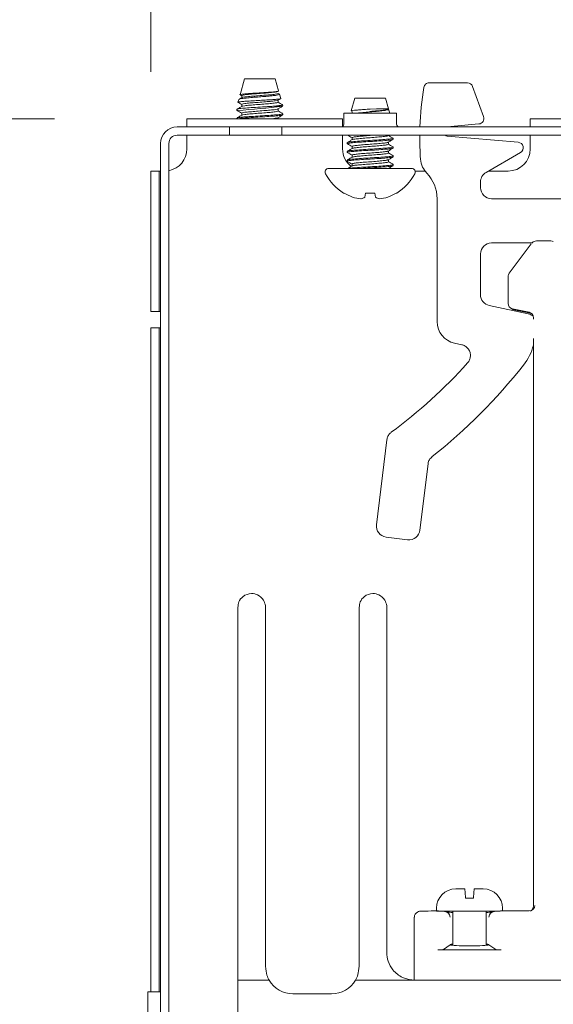
# Paper-space layout 'Sheet6' of a CAD drawing. Units: millimetres. Extents: x 11 to 430, y 2 to 275.
# Drawn here: x 193 to 199, y 152 to 163 of the extents above; entities that cross this region are included whole.
import ezdxf

# ---------------------------------------------------------------- set-up
doc = ezdxf.new("R2010")
doc.units = ezdxf.units.MM
doc.layers.add('DIMENSIONS-ANNOTATIONS', color=7, linetype='Continuous', lineweight=15)
doc.styles.add('SLDTEXTSTYLE0', font='TXT', dxfattribs={"width": 0.75})
doc.dimstyles.new('SLDDIMSTYLE2', dxfattribs={"dimtxt": 3, "dimasz": 4, "dimexe": 0, "dimexo": 0.0625, "dimgap": 0.75, "dimtad": 0, "dimtih": 1, "dimtoh": 1, "dimdec": 0, "dimlfac": 8, "dimrnd": 1e-09, "dimzin": 12, "dimdsep": 46, "dimtxsty": 'SLDTEXTSTYLE0', "dimsah": 1, "dimcen": 0.09, "dimadec": 0, "dimazin": 3, "dimtfac": 1, "dimtdec": 0, "dimtmove": 0, "dimatfit": 0, "dimfxl": 1, "dimfrac": 2, "dimtolj": 1, "dimtzin": 12, "dimarcsym": 0})

# ---------------------------------------------------------------- blocks, each defined once
blk = doc.blocks.new('_D_51')
at = {"layer": 'DIMENSIONS-ANNOTATIONS'}
for p, q in [((174.253, 161.567), (174.253, 169.567)), ((192.97, 161.567), (172.253, 161.567)), ((168.668, 153.618), (168.059, 153.618)), ((168.059, 153.618), (168.059, 145.771)), ((179.838, 153.618), (180.447, 153.618)), ((180.447, 153.618), (180.447, 145.771)), ((172.086, 150.002), (177.399, 150.002)), ((168.059, 145.771), (168.668, 145.771)), ((180.447, 145.771), (179.838, 145.771)), ((192.482, 142.63), (172.253, 142.63)), ((174.253, 142.63), (174.253, 134.63))]:
    blk.add_line(p, q, dxfattribs=at)
for points in [[(174.253, 161.567), (175.003, 165.567), (173.503, 165.567)], [(174.253, 142.63), (173.503, 138.63), (175.003, 138.63)]]:
    blk.add_solid(points, dxfattribs=at)
at = {"layer": 'DIMENSIONS-ANNOTATIONS', "char_height": 3, "attachment_point": 1, "style": 'SLDTEXTSTYLE0'}
for s, insert in [('152', (170.928, 158.094)), ('15', (172.526, 153.606)), ('"', (177.838, 151.414)), ('5', (169.43, 151.414)), ('16', (172.526, 149.639))]:
    blk.add_mtext(s, dxfattribs=dict(at, insert=insert))
blk = doc.blocks.new('_D_53')
at = {"layer": 'DIMENSIONS-ANNOTATIONS'}
for p, q in [((194.064, 162.099), (194.064, 180.086)), ((213.845, 162.73), (213.845, 180.086)), ((199.478, 179.605), (198.869, 179.605)), ((198.869, 179.605), (198.869, 171.759)), ((208.431, 179.605), (209.04, 179.605)), ((209.04, 179.605), (209.04, 171.759)), ((194.064, 178.086), (186.064, 178.086)), ((213.845, 178.086), (221.845, 178.086)), ((202.896, 175.99), (205.992, 175.99)), ((198.869, 171.759), (199.478, 171.759)), ((209.04, 171.759), (208.431, 171.759))]:
    blk.add_line(p, q, dxfattribs=at)
for points in [[(194.064, 178.086), (190.064, 178.836), (190.064, 177.336)], [(213.845, 178.086), (217.845, 177.336), (217.845, 178.836)]]:
    blk.add_solid(points, dxfattribs=at)
at = {"layer": 'DIMENSIONS-ANNOTATIONS', "char_height": 3, "attachment_point": 1, "style": 'SLDTEXTSTYLE0'}
for s, insert in [('158', (200.629, 184.082)), ('1', (203.336, 179.593)), ('"', (206.432, 177.401)), ('6', (200.24, 177.401)), ('4', (203.336, 175.626))]:
    blk.add_mtext(s, dxfattribs=dict(at, insert=insert))

psp = doc.layouts.new('Sheet6')

# ---------------------------------------------------------------- linework, layer by layer
at = {"color": 7, "linetype": 'Continuous', "lineweight": 15}
for p, q in [((195.125, 162.017), (195.075, 161.839)), ((195.443, 162.017), (195.125, 162.017)), ((195.471, 162.017), (195.443, 162.017)), ((195.51, 161.881), (195.471, 162.017)), ((197.219, 161.974), (197.65, 161.974)), ((195.516, 161.847), (195.505, 161.854)), ((197.709, 161.932), (197.833, 161.591)), ((195.059, 161.785), (195.05, 161.754)), ((195.092, 161.828), (195.092, 161.804)), ((195.505, 161.754), (195.505, 161.778)), ((195.534, 161.795), (195.52, 161.845)), ((196.375, 161.799), (196.334, 161.655)), ((196.721, 161.799), (196.375, 161.799)), ((196.755, 161.68), (196.721, 161.799)), ((195.038, 161.673), (195.038, 161.661)), ((195.092, 161.729), (195.092, 161.705)), ((195.092, 161.63), (195.092, 161.606)), ((195.558, 161.709), (195.474, 161.709)), ((195.505, 161.654), (195.505, 161.678)), ((195.558, 161.711), (195.554, 161.726)), ((196.248, 161.63), (196.248, 161.505)), ((196.548, 161.63), (196.248, 161.63)), ((196.342, 161.65), (196.342, 161.63)), ((196.62, 161.68), (196.548, 161.675)), ((196.548, 161.675), (196.62, 161.68)), ((196.548, 161.675), (196.548, 161.675)), ((196.848, 161.63), (196.548, 161.63)), ((196.755, 161.68), (196.62, 161.68)), ((196.755, 161.676), (196.743, 161.68)), ((196.769, 161.63), (196.757, 161.674)), ((196.848, 161.505), (196.848, 161.63)), ((194.47, 161.474), (194.47, 161.567)), ((196.236, 161.567), (194.47, 161.567)), ((195.038, 161.574), (195.038, 161.567)), ((195.505, 161.567), (195.505, 161.579)), ((195.559, 161.611), (195.559, 161.623)), ((196.236, 161.567), (196.236, 161.48)), ((198.361, 161.474), (198.361, 161.567)), ((198.361, 161.567), (198.736, 161.567)), ((194.361, 161.474), (194.578, 161.474)), ((194.578, 161.474), (194.953, 161.474)), ((194.953, 161.474), (194.953, 161.38)), ((195.548, 161.474), (194.953, 161.474)), ((195.548, 161.38), (195.548, 161.474)), ((195.548, 161.474), (195.923, 161.474)), ((195.923, 161.474), (203.328, 161.474)), ((197.78, 161.508), (197.42, 161.476)), ((194.361, 161.38), (194.578, 161.38)), ((194.47, 161.38), (194.47, 161.224)), ((194.953, 161.38), (194.578, 161.38)), ((195.548, 161.38), (194.953, 161.38)), ((195.923, 161.38), (195.548, 161.38)), ((195.923, 161.38), (203.328, 161.38)), ((196.236, 161.224), (196.236, 161.38)), ((196.288, 161.296), (196.288, 161.284)), ((196.342, 161.352), (196.342, 161.328)), ((196.548, 161.377), (196.586, 161.38)), ((196.755, 161.377), (196.755, 161.38)), ((196.755, 161.278), (196.755, 161.301)), ((196.809, 161.334), (196.809, 161.346)), ((197.42, 161.371), (198.226, 161.301)), ((198.361, 161.224), (198.361, 161.38)), ((194.173, 147.459), (194.173, 161.286)), ((194.267, 147.459), (194.267, 161.286)), ((196.288, 161.197), (196.288, 161.185)), ((196.342, 161.253), (196.342, 161.229)), ((196.755, 161.178), (196.755, 161.202)), ((196.809, 161.234), (196.809, 161.247)), ((198.252, 161.184), (197.861, 160.959)), ((196.288, 161.098), (196.288, 161.085)), ((196.342, 161.154), (196.342, 161.13)), ((196.755, 161.079), (196.755, 161.103)), ((196.809, 161.135), (196.809, 161.147)), ((194.064, 160.974), (194.158, 160.974)), ((194.064, 160.599), (194.064, 160.974)), ((194.158, 160.974), (194.158, 160.599)), ((194.173, 160.974), (194.158, 160.974)), ((196.078, 161.005), (197.018, 161.005)), ((196.342, 161.054), (196.342, 161.031)), ((196.809, 161.036), (196.809, 161.048)), ((197.173, 160.974), (197.058, 160.974)), ((198.111, 160.974), (197.887, 160.974)), ((197.798, 160.85), (197.798, 160.786)), ((196.247, 160.725), (196.252, 160.725)), ((196.487, 160.679), (196.495, 160.725)), ((196.495, 160.725), (196.601, 160.725)), ((196.601, 160.725), (196.609, 160.679)), ((196.844, 160.725), (196.849, 160.725)), ((197.306, 159.269), (197.306, 160.661)), ((197.923, 160.661), (201.423, 160.661)), ((194.064, 159.761), (194.064, 160.599)), ((194.158, 159.761), (194.158, 160.599)), ((198.431, 160.183), (198.595, 160.183)), ((198.383, 160.161), (197.923, 160.161)), ((198.123, 159.817), (198.373, 160.15)), ((198.387, 160.165), (198.379, 160.157)), ((198.379, 160.157), (198.379, 160.157)), ((197.798, 160.036), (197.798, 159.575)), ((194.064, 159.761), (194.064, 159.386)), ((194.158, 159.386), (194.158, 159.761)), ((198.111, 159.476), (198.111, 159.78)), ((197.897, 159.453), (198.34, 159.358)), ((198.138, 159.425), (198.153, 159.414)), ((198.153, 159.414), (198.153, 159.414)), ((198.349, 159.375), (198.16, 159.415)), ((198.176, 159.404), (198.364, 159.364)), ((194.158, 159.386), (194.064, 159.386)), ((194.158, 159.386), (194.173, 159.386)), ((198.398, 159.298), (198.398, 159.314)), ((194.064, 159.199), (194.158, 159.199)), ((194.064, 158.824), (194.064, 159.199)), ((194.158, 159.199), (194.158, 158.824)), ((194.173, 159.199), (194.158, 159.199)), ((198.398, 152.653), (198.398, 159.079)), ((197.585, 159.008), (197.504, 159.025)), ((194.064, 151.683), (194.064, 158.824)), ((194.158, 151.683), (194.158, 158.824)), ((196.619, 156.971), (196.737, 157.932)), ((197.204, 157.659), (197.112, 156.91)), ((196.972, 156.801), (196.728, 156.831)), ((195.048, 156.035), (195.048, 155.691)), ((195.361, 156.035), (195.361, 155.691)), ((196.423, 155.691), (196.423, 156.035)), ((196.736, 156.035), (196.736, 155.691)), ((195.048, 152.3), (195.048, 155.691)), ((195.361, 155.691), (195.361, 152.3)), ((196.423, 152.3), (196.423, 155.691)), ((196.736, 155.691), (196.736, 152.3)), ((197.526, 152.847), (197.517, 152.847)), ((197.526, 152.847), (197.62, 152.847)), ((197.726, 152.847), (197.82, 152.847)), ((197.829, 152.847), (197.82, 152.847)), ((197.717, 152.741), (197.629, 152.741)), ((197.298, 152.629), (197.298, 152.597)), ((198.048, 152.598), (198.048, 152.629)), ((197.048, 151.816), (197.048, 152.528)), ((197.095, 152.59), (197.083, 152.584)), ((197.083, 152.584), (197.083, 152.584)), ((197.298, 152.597), (198.022, 152.597)), ((197.314, 152.598), (197.31, 152.598)), ((197.397, 152.59), (197.321, 152.598)), ((197.397, 152.59), (197.397, 152.59)), ((197.421, 152.583), (197.419, 152.584)), ((197.486, 152.597), (197.486, 152.209)), ((197.861, 152.209), (197.861, 152.597)), ((197.928, 152.584), (197.926, 152.583)), ((198.026, 152.598), (197.949, 152.59)), ((197.949, 152.59), (197.949, 152.59)), ((198.032, 152.598), (198.351, 152.598)), ((195.048, 151.816), (195.048, 152.3)), ((195.361, 152.3), (195.361, 151.972)), ((196.423, 151.972), (196.423, 152.3)), ((196.736, 152.3), (196.736, 152.129)), ((197.314, 152.158), (198.032, 152.158)), ((197.454, 152.216), (197.377, 152.162)), ((197.455, 152.217), (197.454, 152.216)), ((197.454, 152.216), (197.455, 152.214)), ((197.893, 152.216), (197.891, 152.217)), ((197.891, 152.214), (197.893, 152.216)), ((197.97, 152.162), (197.893, 152.216)), ((195.403, 151.816), (195.048, 151.816)), ((195.048, 151.254), (195.048, 151.816)), ((196.381, 151.816), (197.048, 151.816)), ((197.048, 151.816), (202.298, 151.816)), ((197.31, 151.816), (202.036, 151.816)), ((194.03, 147.987), (194.03, 151.683)), ((194.03, 151.683), (194.173, 151.683)), ((195.673, 151.66), (196.111, 151.66))]:
    psp.add_line(p, q, dxfattribs=at)
for centre, radius, start, end in [((200.673, 161.349), 3.563, 170.7515, 177.9892), ((194.348, 171.752), 10.116, 273.9362, 276.8697), ((194.361, 161.286), 0.188, 90, 180), ((196.217, 161.505), 0.0313, 270, 0), ((196.879, 161.505), 0.0312, 180, 270), ((194.361, 161.286), 0.0938, 90, 180), ((200.673, 161.349), 3.563, 179.4974, 183.875), ((194.22, 161.224), 0.25, 280.8069, 0), ((196.486, 161.224), 0.25, 180, 232.8062), ((198.111, 161.224), 0.25, 270, 0), ((196.078, 160.963), 0.0414, 90, 207.9938), ((197.018, 160.963), 0.0414, 332.0062, 90), ((196.548, 161.213), 0.573, 207.9938, 238.3387), ((196.548, 161.213), 0.573, 301.6613, 332.0062), ((196.89, 160.661), 0.416, 0, 44.1018), ((196.547, 161.22), 0.576, 239.229, 249.8813), ((196.494, 161.136), 0.48, 252.3082, 263.939), ((196.409, 160.791), 0.137, 284.8076, 304.868), ((196.688, 160.791), 0.137, 235.132, 255.1924), ((196.602, 161.136), 0.48, 276.061, 287.6918), ((196.55, 161.22), 0.576, 290.1187, 300.771), ((198.431, 160.12), 0.0625, 90, 135.0011), ((198.595, 160.12), 0.0625, 63.4341, 90), ((198.188, 159.466), 0.0625, 235.3877, 258.004), ((197.794, 159.164), 0.625, 321.7377, 345.1914), ((193.377, 162.647), 5.75, 306.3711, 318.0292), ((193.377, 162.647), 6.25, 308.2925, 321.7377), ((197.517, 152.629), 0.219, 90, 180), ((197.829, 152.629), 0.219, 0, 90), ((197.123, 152.534), 0.0625, 89.9909, 116.5658), ((197.314, 152.536), 0.0625, 84.303, 90), ((198.032, 152.536), 0.0625, 90, 95.697), ((195.673, 151.972), 0.313, 210, 270), ((196.111, 151.972), 0.312, 270, 330)]:
    psp.add_arc(centre, radius, start, end, dxfattribs=at)
for centre, major_axis, ratio, start_param, end_param in [((197.65, 161.911), (-0.0359, -0.0512), 0.999773, 2.530834, 3.752351), ((197.774, 161.57), (-0.0527, 0.0336), 0.999589, 2.225493, 4.057692), ((197.423, 161.445), (0.023, -0.0211), 0.99972, 2.399967, 2.724621), ((197.423, 161.402), (0.023, 0.0211), 0.99972, 3.198287, 3.883218), ((198.22, 161.238), (0.0611, 0.0136), 0.99832, 5.018304, 7.548066), ((197.923, 160.85), (-0.108, 0.063), 0.999797, 5.759674, 6.806696), ((197.923, 160.786), (0.0884, 0.0884), 0.999695, 2.356347, 3.926839), ((197.923, 160.036), (0.0884, -0.0884), 0.999695, 2.356347, 3.926839), ((198.173, 159.78), (0.0622, -0.0065), 0.999511, 2.602776, 3.246176), ((197.923, 159.575), (0.0972, 0.0787), 0.999748, 2.461038, 3.822148), ((198.173, 159.476), (0.0601, 0.0172), 0.999534, 2.862703, 4.223813), ((198.314, 159.236), (-0.104, -0.07), 0.999706, 3.409916, 3.90939), ((198.336, 159.314), (0.0601, 0.0172), 0.999534, 6.004296, 7.365406), ((198.351, 159.303), (0.0618, 0.0098), 0.999086, 0.809063, 1.203827), ((197.556, 159.27), (0.194, 0.157), 0.999748, 2.461038, 3.822148), ((196.743, 156.955), (0.0985, 0.077), 0.999695, 2.356347, 3.926839), ((196.988, 156.925), (-0.077, 0.0985), 0.999695, 2.356347, 3.926839), ((198.351, 152.661), (0.0604, -0.016), 0.99908, 4.972203, 6.542695), ((198.336, 152.653), (0.0584, -0.0222), 0.999542, 5.539548, 6.646301), ((197.111, 152.528), (0.0584, -0.0222), 0.999542, 2.397955, 3.504708), ((197.31, 152.596), (0.188, 0), 0.008728, 1.570796, 3.124139), ((197.391, 152.528), (0.0173, 0.0601), 0.995727, 4.99453, 6.563805), ((197.673, 152.59), (0.281, 0), 0.043626, 3.551667, 3.982664), ((197.673, 152.59), (0.281, 0), 0.043626, 5.442119, 5.880257), ((197.956, 152.528), (-0.0173, 0.0601), 0.995727, 6.002565, 7.57184), ((197.314, 152.162), (0.0625, 0), 0.061282, 4.712389, 6.195919), ((197.673, 152.216), (0.219, 0), 0.061282, 2.600489, 3.054326), ((197.673, 152.216), (0.219, 0), 0.061282, 3.228859, 6.195919), ((197.673, 152.216), (0.219, 0), 0.061282, 0.087266, 0.541095), ((198.032, 152.162), (0.0625, 0), 0.061282, 3.228859, 4.712389)]:
    psp.add_ellipse(centre, major_axis=major_axis, ratio=ratio, start_param=start_param, end_param=end_param, dxfattribs=at)
for points, knots in [([(197.157, 161.921), (197.159, 161.928), (197.162, 161.942), (197.176, 161.958), (197.194, 161.97), (197.209, 161.973), (197.217, 161.974), (197.219, 161.974)], [0, 0, 0, 0, 0.239336, 0.478674, 0.717983, 0.957286, 1, 1, 1, 1]), ([(195.509, 161.881), (195.51, 161.881), (195.514, 161.879), (195.5, 161.876), (195.467, 161.871), (195.412, 161.867), (195.344, 161.862), (195.27, 161.858), (195.198, 161.853), (195.137, 161.849), (195.094, 161.844), (195.074, 161.84), (195.076, 161.838), (195.077, 161.838)], [0, 0, 0, 0, 0.0061092, 0.1097545, 0.2151996, 0.3209336, 0.42658, 0.5337532, 0.6414578, 0.7491019, 0.8580034, 0.967677, 1, 1, 1, 1]), ([(195.095, 161.828), (195.095, 161.829), (195.093, 161.832), (195.124, 161.838), (195.182, 161.844), (195.259, 161.85), (195.341, 161.856), (195.418, 161.862), (195.475, 161.869), (195.504, 161.874), (195.502, 161.877), (195.501, 161.878)], [0, 0, 0, 0, 0.064359, 0.191725, 0.315811, 0.439896, 0.567262, 0.689557, 0.815811, 0.942064, 1, 1, 1, 1]), ([(195.096, 161.805), (195.096, 161.806), (195.095, 161.808), (195.125, 161.813), (195.182, 161.819), (195.259, 161.825), (195.341, 161.832), (195.418, 161.837), (195.475, 161.844), (195.504, 161.849), (195.502, 161.852), (195.501, 161.853)], [0, 0, 0, 0, 0.025152, 0.157855, 0.28714, 0.416426, 0.549129, 0.676548, 0.808092, 0.939636, 1, 1, 1, 1]), ([(195.043, 161.756), (195.052, 161.751), (195.068, 161.742), (195.084, 161.732), (195.092, 161.728)], [0, 0, 0, 0, 0.5199166, 1, 1, 1, 1]), ([(195.534, 161.795), (195.532, 161.794), (195.528, 161.791), (195.491, 161.786), (195.432, 161.782), (195.357, 161.778), (195.275, 161.773), (195.195, 161.768), (195.125, 161.764), (195.076, 161.759), (195.05, 161.755), (195.053, 161.753), (195.053, 161.753)], [0, 0, 0, 0, 0.099133, 0.204551, 0.310419, 0.416234, 0.523211, 0.630854, 0.738465, 0.847003, 0.956419, 1, 1, 1, 1]), ([(195.063, 161.785), (195.062, 161.786), (195.061, 161.789), (195.089, 161.794), (195.141, 161.801), (195.211, 161.807), (195.29, 161.814), (195.369, 161.82), (195.438, 161.826), (195.491, 161.833), (195.518, 161.84), (195.526, 161.844), (195.517, 161.846), (195.516, 161.846)], [0, 0, 0, 0, 0.054665, 0.161248, 0.267067, 0.372901, 0.477191, 0.580526, 0.683887, 0.785883, 0.886733, 0.987623, 1, 1, 1, 1]), ([(195.093, 161.805), (195.086, 161.801), (195.076, 161.795), (195.066, 161.789), (195.063, 161.787)], [0, 0, 0, 0, 0.73009, 1, 1, 1, 1]), ([(195.068, 161.841), (195.072, 161.839), (195.08, 161.834), (195.088, 161.829), (195.092, 161.827)], [0, 0, 0, 0, 0.539941, 1, 1, 1, 1]), ([(195.095, 161.729), (195.095, 161.73), (195.093, 161.733), (195.124, 161.739), (195.182, 161.745), (195.259, 161.75), (195.341, 161.757), (195.418, 161.763), (195.474, 161.769), (195.503, 161.774), (195.501, 161.776), (195.501, 161.777)], [0, 0, 0, 0, 0.066847, 0.199137, 0.328019, 0.456902, 0.589192, 0.716214, 0.847348, 0.978483, 1, 1, 1, 1]), ([(195.096, 161.706), (195.096, 161.706), (195.095, 161.709), (195.125, 161.714), (195.182, 161.72), (195.259, 161.726), (195.341, 161.732), (195.418, 161.738), (195.475, 161.745), (195.504, 161.75), (195.502, 161.753), (195.501, 161.754)], [0, 0, 0, 0, 0.025133, 0.157839, 0.287127, 0.416415, 0.54912, 0.676542, 0.808089, 0.939635, 1, 1, 1, 1]), ([(195.503, 161.777), (195.512, 161.782), (195.521, 161.787), (195.53, 161.792), (195.531, 161.793)], [0, 0, 0, 0, 0.910615, 1, 1, 1, 1]), ([(195.556, 161.724), (195.547, 161.73), (195.53, 161.74), (195.513, 161.75), (195.505, 161.755)], [0, 0, 0, 0, 0.5223372, 1, 1, 1, 1]), ([(195.093, 161.706), (195.084, 161.701), (195.066, 161.69), (195.048, 161.68), (195.039, 161.674)], [0, 0, 0, 0, 0.499678, 1, 1, 1, 1]), ([(195.039, 161.659), (195.048, 161.654), (195.066, 161.644), (195.083, 161.634), (195.092, 161.629)], [0, 0, 0, 0, 0.518514, 1, 1, 1, 1]), ([(195.043, 161.673), (195.042, 161.674), (195.039, 161.677), (195.079, 161.683), (195.152, 161.689), (195.249, 161.695), (195.342, 161.701), (195.419, 161.705), (195.456, 161.708), (195.474, 161.709)], [0, 0, 0, 0, 0.087421, 0.260394, 0.428932, 0.597471, 0.770444, 0.885061, 1, 1, 1, 1]), ([(195.095, 161.63), (195.095, 161.631), (195.093, 161.634), (195.124, 161.639), (195.182, 161.645), (195.259, 161.651), (195.341, 161.658), (195.418, 161.664), (195.474, 161.67), (195.503, 161.675), (195.501, 161.677), (195.501, 161.677)], [0, 0, 0, 0, 0.066848, 0.199139, 0.328022, 0.456906, 0.589197, 0.716221, 0.847356, 0.978491, 1, 1, 1, 1]), ([(195.096, 161.607), (195.096, 161.607), (195.095, 161.609), (195.125, 161.615), (195.182, 161.62), (195.259, 161.626), (195.341, 161.633), (195.418, 161.639), (195.475, 161.645), (195.504, 161.651), (195.502, 161.654), (195.501, 161.654)], [0, 0, 0, 0, 0.025133, 0.157839, 0.287127, 0.416415, 0.54912, 0.676542, 0.808089, 0.939635, 1, 1, 1, 1]), ([(195.474, 161.709), (195.493, 161.712), (195.53, 161.716), (195.555, 161.721), (195.551, 161.724), (195.55, 161.725)], [0, 0, 0, 0, 0.408587, 0.81719, 1, 1, 1, 1]), ([(195.503, 161.677), (195.512, 161.683), (195.531, 161.693), (195.549, 161.704), (195.558, 161.709)], [0, 0, 0, 0, 0.499617, 1, 1, 1, 1]), ([(195.556, 161.625), (195.547, 161.63), (195.53, 161.641), (195.513, 161.651), (195.505, 161.655)], [0, 0, 0, 0, 0.522337, 1, 1, 1, 1]), ([(196.548, 161.675), (196.525, 161.674), (196.477, 161.671), (196.414, 161.666), (196.366, 161.662), (196.338, 161.658), (196.337, 161.655), (196.337, 161.654)], [0, 0, 0, 0, 0.212693, 0.426743, 0.640948, 0.854912, 1, 1, 1, 1]), ([(196.402, 161.63), (196.412, 161.631), (196.44, 161.634), (196.493, 161.639), (196.533, 161.643), (196.548, 161.644)], [0, 0, 0, 0, 0.254861, 0.715891, 1, 1, 1, 1]), ([(196.548, 161.65), (196.575, 161.652), (196.63, 161.656), (196.698, 161.663), (196.745, 161.668), (196.752, 161.672), (196.755, 161.675)], [0, 0, 0, 0, 0.248171, 0.502903, 0.747493, 1, 1, 1, 1]), ([(196.548, 161.644), (196.572, 161.646), (196.619, 161.65), (196.682, 161.657), (196.73, 161.663), (196.756, 161.668), (196.755, 161.672), (196.754, 161.674)], [0, 0, 0, 0, 0.210346, 0.426919, 0.643844, 0.860712, 1, 1, 1, 1]), ([(195.093, 161.607), (195.084, 161.601), (195.066, 161.591), (195.048, 161.58), (195.039, 161.575)], [0, 0, 0, 0, 0.499678, 1, 1, 1, 1]), ([(195.043, 161.574), (195.042, 161.575), (195.039, 161.578), (195.079, 161.584), (195.152, 161.589), (195.249, 161.595), (195.353, 161.602), (195.449, 161.608), (195.521, 161.614), (195.558, 161.62), (195.555, 161.623), (195.554, 161.623)], [0, 0, 0, 0, 0.0643654, 0.1917206, 0.3158105, 0.4399004, 0.5672556, 0.6895625, 0.8158105, 0.9420586, 1, 1, 1, 1]), ([(195.061, 161.567), (195.068, 161.569), (195.085, 161.572), (195.153, 161.577), (195.249, 161.583), (195.353, 161.59), (195.449, 161.595), (195.521, 161.602), (195.558, 161.607), (195.555, 161.61), (195.554, 161.611)], [0, 0, 0, 0, 0.080705, 0.221838, 0.362972, 0.507819, 0.646924, 0.790512, 0.9341, 1, 1, 1, 1]), ([(195.44, 161.567), (195.451, 161.569), (195.482, 161.572), (195.502, 161.576), (195.501, 161.578), (195.501, 161.578)], [0, 0, 0, 0, 0.321008, 0.904325, 1, 1, 1, 1]), ([(195.503, 161.578), (195.512, 161.583), (195.531, 161.594), (195.549, 161.604), (195.558, 161.61)], [0, 0, 0, 0, 0.499617, 1, 1, 1, 1]), ([(196.294, 161.282), (196.292, 161.283), (196.281, 161.285), (196.303, 161.29), (196.359, 161.296), (196.446, 161.303), (196.514, 161.307), (196.548, 161.309)], [0, 0, 0, 0, 0.073281, 0.307274, 0.533962, 0.770007, 1, 1, 1, 1]), ([(196.288, 161.296), (196.292, 161.299), (196.3, 161.303), (196.36, 161.308), (196.446, 161.315), (196.514, 161.319), (196.548, 161.321)], [0, 0, 0, 0, 0.252496, 0.49711, 0.75182, 1, 1, 1, 1]), ([(196.344, 161.33), (196.335, 161.325), (196.317, 161.314), (196.299, 161.304), (196.29, 161.298)], [0, 0, 0, 0, 0.499626, 1, 1, 1, 1]), ([(196.292, 161.38), (196.3, 161.375), (196.317, 161.365), (196.333, 161.356), (196.342, 161.351)], [0, 0, 0, 0, 0.502437, 1, 1, 1, 1]), ([(196.342, 161.352), (196.345, 161.354), (196.351, 161.359), (196.399, 161.364), (196.467, 161.371), (196.521, 161.375), (196.548, 161.377)], [0, 0, 0, 0, 0.252507, 0.497097, 0.751829, 1, 1, 1, 1]), ([(196.347, 161.33), (196.35, 161.331), (196.356, 161.335), (196.399, 161.339), (196.467, 161.346), (196.521, 161.35), (196.548, 161.352)], [0, 0, 0, 0, 0.176291, 0.44582, 0.726524, 1, 1, 1, 1]), ([(196.548, 161.352), (196.575, 161.354), (196.63, 161.358), (196.698, 161.365), (196.745, 161.37), (196.752, 161.375), (196.755, 161.377)], [0, 0, 0, 0, 0.248171, 0.502903, 0.747493, 1, 1, 1, 1]), ([(196.548, 161.321), (196.582, 161.323), (196.65, 161.327), (196.737, 161.334), (196.793, 161.339), (196.816, 161.344), (196.805, 161.347), (196.802, 161.348)], [0, 0, 0, 0, 0.229993, 0.466038, 0.692726, 0.926719, 1, 1, 1, 1]), ([(196.548, 161.309), (196.582, 161.311), (196.651, 161.315), (196.736, 161.321), (196.797, 161.327), (196.805, 161.331), (196.809, 161.334)], [0, 0, 0, 0, 0.2481798, 0.5028902, 0.7475039, 1, 1, 1, 1]), ([(196.548, 161.278), (196.575, 161.28), (196.63, 161.284), (196.697, 161.29), (196.741, 161.295), (196.747, 161.299), (196.749, 161.3)], [0, 0, 0, 0, 0.273476, 0.55418, 0.823709, 1, 1, 1, 1]), ([(196.752, 161.3), (196.761, 161.305), (196.78, 161.316), (196.798, 161.326), (196.807, 161.332)], [0, 0, 0, 0, 0.499626, 1, 1, 1, 1]), ([(196.807, 161.348), (196.798, 161.353), (196.78, 161.363), (196.763, 161.373), (196.755, 161.378)], [0, 0, 0, 0, 0.523371, 1, 1, 1, 1]), ([(196.293, 161.183), (196.291, 161.184), (196.281, 161.186), (196.303, 161.191), (196.359, 161.197), (196.446, 161.204), (196.514, 161.208), (196.548, 161.21)], [0, 0, 0, 0, 0.062055, 0.298883, 0.528317, 0.767221, 1, 1, 1, 1]), ([(196.288, 161.197), (196.292, 161.199), (196.3, 161.204), (196.36, 161.209), (196.446, 161.216), (196.514, 161.22), (196.548, 161.222)], [0, 0, 0, 0, 0.252496, 0.49711, 0.75182, 1, 1, 1, 1]), ([(196.343, 161.23), (196.334, 161.225), (196.316, 161.215), (196.298, 161.204), (196.289, 161.199)], [0, 0, 0, 0, 0.49976, 1, 1, 1, 1]), ([(196.289, 161.183), (196.298, 161.178), (196.316, 161.168), (196.333, 161.157), (196.342, 161.153)], [0, 0, 0, 0, 0.5171567, 1, 1, 1, 1]), ([(196.29, 161.282), (196.299, 161.277), (196.316, 161.267), (196.333, 161.257), (196.342, 161.252)], [0, 0, 0, 0, 0.5233709, 1, 1, 1, 1]), ([(196.342, 161.253), (196.345, 161.255), (196.351, 161.259), (196.399, 161.265), (196.467, 161.272), (196.521, 161.276), (196.548, 161.278)], [0, 0, 0, 0, 0.252507, 0.497097, 0.751829, 1, 1, 1, 1]), ([(196.347, 161.23), (196.349, 161.232), (196.355, 161.235), (196.399, 161.24), (196.467, 161.247), (196.521, 161.251), (196.548, 161.253)], [0, 0, 0, 0, 0.188689, 0.454161, 0.730641, 1, 1, 1, 1]), ([(196.548, 161.253), (196.575, 161.255), (196.63, 161.259), (196.698, 161.266), (196.745, 161.271), (196.752, 161.276), (196.755, 161.278)], [0, 0, 0, 0, 0.248171, 0.502903, 0.747493, 1, 1, 1, 1]), ([(196.548, 161.222), (196.582, 161.224), (196.65, 161.228), (196.737, 161.235), (196.793, 161.24), (196.816, 161.245), (196.805, 161.248), (196.802, 161.249)], [0, 0, 0, 0, 0.229993, 0.466038, 0.692726, 0.926719, 1, 1, 1, 1]), ([(196.548, 161.21), (196.582, 161.211), (196.651, 161.215), (196.736, 161.222), (196.797, 161.228), (196.805, 161.232), (196.809, 161.234)], [0, 0, 0, 0, 0.24818, 0.50289, 0.747504, 1, 1, 1, 1]), ([(196.548, 161.178), (196.575, 161.18), (196.63, 161.184), (196.697, 161.191), (196.741, 161.196), (196.747, 161.2), (196.749, 161.201)], [0, 0, 0, 0, 0.273476, 0.55418, 0.823709, 1, 1, 1, 1]), ([(196.752, 161.201), (196.761, 161.206), (196.78, 161.217), (196.798, 161.227), (196.807, 161.232)], [0, 0, 0, 0, 0.499626, 1, 1, 1, 1]), ([(196.807, 161.249), (196.798, 161.254), (196.78, 161.264), (196.763, 161.274), (196.755, 161.279)], [0, 0, 0, 0, 0.523371, 1, 1, 1, 1]), ([(196.293, 161.084), (196.291, 161.084), (196.281, 161.087), (196.303, 161.092), (196.359, 161.098), (196.446, 161.104), (196.548, 161.11), (196.651, 161.116), (196.736, 161.123), (196.797, 161.129), (196.805, 161.133), (196.809, 161.135)], [0, 0, 0, 0, 0.033282, 0.155329, 0.273565, 0.396681, 0.516641, 0.636601, 0.759718, 0.877954, 1, 1, 1, 1]), ([(196.288, 161.098), (196.292, 161.1), (196.3, 161.104), (196.36, 161.11), (196.446, 161.117), (196.548, 161.123), (196.65, 161.129), (196.737, 161.135), (196.793, 161.141), (196.815, 161.146), (196.805, 161.149), (196.803, 161.149)], [0, 0, 0, 0, 0.121646, 0.239495, 0.362209, 0.481776, 0.601343, 0.724056, 0.841905, 0.963551, 1, 1, 1, 1]), ([(196.343, 161.131), (196.334, 161.126), (196.316, 161.115), (196.298, 161.105), (196.289, 161.1)], [0, 0, 0, 0, 0.499656, 1, 1, 1, 1]), ([(196.289, 161.084), (196.298, 161.078), (196.316, 161.068), (196.333, 161.058), (196.342, 161.053)], [0, 0, 0, 0, 0.516987, 1, 1, 1, 1]), ([(196.342, 161.154), (196.345, 161.156), (196.351, 161.16), (196.399, 161.166), (196.467, 161.173), (196.521, 161.177), (196.548, 161.178)], [0, 0, 0, 0, 0.252507, 0.497097, 0.751829, 1, 1, 1, 1]), ([(196.342, 161.054), (196.345, 161.057), (196.351, 161.061), (196.399, 161.067), (196.467, 161.073), (196.548, 161.079), (196.63, 161.085), (196.697, 161.092), (196.741, 161.097), (196.747, 161.1), (196.749, 161.102)], [0, 0, 0, 0, 0.1320698, 0.2599988, 0.3932323, 0.5230344, 0.6528366, 0.78607, 0.913999, 1, 1, 1, 1]), ([(196.347, 161.131), (196.349, 161.132), (196.355, 161.136), (196.399, 161.141), (196.467, 161.148), (196.548, 161.154), (196.63, 161.16), (196.698, 161.166), (196.745, 161.172), (196.752, 161.176), (196.755, 161.178)], [0, 0, 0, 0, 0.090543, 0.217837, 0.350408, 0.479565, 0.608722, 0.741293, 0.868587, 1, 1, 1, 1]), ([(196.347, 161.032), (196.35, 161.033), (196.356, 161.037), (196.399, 161.042), (196.467, 161.048), (196.548, 161.054), (196.63, 161.06), (196.698, 161.067), (196.745, 161.073), (196.752, 161.077), (196.755, 161.079)], [0, 0, 0, 0, 0.08387, 0.212097, 0.345641, 0.475746, 0.605851, 0.739395, 0.867622, 1, 1, 1, 1]), ([(196.753, 161.102), (196.762, 161.107), (196.78, 161.117), (196.798, 161.128), (196.807, 161.133)], [0, 0, 0, 0, 0.499666, 1, 1, 1, 1]), ([(196.807, 161.149), (196.798, 161.155), (196.78, 161.165), (196.763, 161.175), (196.755, 161.18)], [0, 0, 0, 0, 0.521216, 1, 1, 1, 1]), ([(196.807, 161.05), (196.798, 161.056), (196.78, 161.066), (196.763, 161.076), (196.755, 161.08)], [0, 0, 0, 0, 0.5233709, 1, 1, 1, 1]), ([(197.189, 160.951), (197.171, 160.973), (197.133, 161.019), (197.124, 161.077), (197.119, 161.108)], [0, 0, 0, 0, 0.480718, 1, 1, 1, 1]), ([(196.344, 161.032), (196.335, 161.027), (196.319, 161.018), (196.304, 161.009), (196.297, 161.005)], [0, 0, 0, 0, 0.577385, 1, 1, 1, 1]), ([(196.307, 161.005), (196.323, 161.007), (196.357, 161.011), (196.446, 161.017), (196.548, 161.023), (196.65, 161.029), (196.737, 161.036), (196.793, 161.042), (196.816, 161.047), (196.805, 161.05), (196.802, 161.05)], [0, 0, 0, 0, 0.137552, 0.276414, 0.411715, 0.547017, 0.685878, 0.819235, 0.95689, 1, 1, 1, 1]), ([(196.447, 161.005), (196.481, 161.007), (196.547, 161.011), (196.651, 161.017), (196.736, 161.024), (196.797, 161.029), (196.805, 161.034), (196.809, 161.036)], [0, 0, 0, 0, 0.202226, 0.400218, 0.603419, 0.798565, 1, 1, 1, 1]), ([(196.753, 161.003), (196.762, 161.008), (196.78, 161.018), (196.798, 161.029), (196.807, 161.034)], [0, 0, 0, 0, 0.499681, 1, 1, 1, 1]), ([(197.652, 158.802), (197.661, 158.813), (197.677, 158.836), (197.686, 158.878), (197.682, 158.921), (197.663, 158.959), (197.633, 158.989), (197.605, 159.003), (197.588, 159.007), (197.585, 159.008)], [0, 0, 0, 0, 0.161158, 0.322319, 0.48341, 0.644436, 0.805453, 0.966523, 1, 1, 1, 1]), ([(196.737, 157.932), (196.74, 157.946), (196.746, 157.973), (196.767, 158.001), (196.783, 158.014), (196.787, 158.017)], [0, 0, 0, 0, 0.414264, 0.828529, 1, 1, 1, 1]), ([(197.25, 157.742), (197.239, 157.73), (197.217, 157.709), (197.206, 157.677), (197.204, 157.661), (197.204, 157.659)], [0, 0, 0, 0, 0.499442, 0.932015, 1, 1, 1, 1]), ([(195.204, 156.191), (195.204, 156.191), (195.169, 156.191), (195.114, 156.172), (195.058, 156.108), (195.051, 156.056), (195.048, 156.035)], [0, 0, 0, 0, 0.00361, 0.488159, 0.786379, 1, 1, 1, 1]), ([(195.361, 156.035), (195.361, 156.04), (195.359, 156.072), (195.336, 156.131), (195.278, 156.18), (195.228, 156.191), (195.205, 156.191), (195.204, 156.191)], [0, 0, 0, 0, 0.0525755, 0.3029344, 0.6758781, 0.9963933, 1, 1, 1, 1]), ([(196.579, 156.191), (196.579, 156.191), (196.544, 156.191), (196.489, 156.172), (196.433, 156.108), (196.426, 156.056), (196.423, 156.035)], [0, 0, 0, 0, 0.00361, 0.488159, 0.786379, 1, 1, 1, 1]), ([(196.736, 156.035), (196.736, 156.04), (196.734, 156.072), (196.711, 156.131), (196.653, 156.18), (196.603, 156.191), (196.58, 156.191), (196.579, 156.191)], [0, 0, 0, 0, 0.052576, 0.302934, 0.675878, 0.996393, 1, 1, 1, 1]), ([(197.629, 152.741), (197.628, 152.761), (197.624, 152.801), (197.621, 152.837), (197.62, 152.847), (197.62, 152.847), (197.62, 152.847)], [0, 0, 0, 0, 0.32331, 0.646622, 0.97352, 1, 1, 1, 1]), ([(197.717, 152.741), (197.719, 152.761), (197.722, 152.801), (197.725, 152.837), (197.726, 152.847), (197.726, 152.847), (197.726, 152.847)], [0, 0, 0, 0, 0.32331, 0.646622, 0.97352, 1, 1, 1, 1]), ([(196.736, 152.129), (196.739, 152.094), (196.747, 152.017), (196.81, 151.915), (196.886, 151.855), (196.961, 151.827), (197.007, 151.817), (197.039, 151.816), (197.048, 151.816)], [0, 0, 0, 0, 0.187667, 0.417784, 0.727257, 0.840536, 0.954944, 1, 1, 1, 1]), ([(195.361, 151.972), (195.365, 151.935), (195.374, 151.864), (195.394, 151.831), (195.403, 151.816)], [0, 0, 0, 0, 0.524563, 1, 1, 1, 1]), ([(196.381, 151.816), (196.391, 151.833), (196.411, 151.866), (196.419, 151.938), (196.423, 151.972)], [0, 0, 0, 0, 0.5213849, 1, 1, 1, 1])]:
    psp.add_open_spline(points, degree=3, knots=knots, dxfattribs=at)

# ---------------------------------------------------------------- dimensions: what is measured, and where the dimension line sits
at = {"layer": 'DIMENSIONS-ANNOTATIONS'}
dim = psp.add_linear_dim(base=(213.845, 178.086), p1=(194.064, 160.599), p2=(213.845, 161.23), dimstyle='SLDDIMSTYLE2', dxfattribs=at)
dim.commit()
dim.dimension.update_dxf_attribs({"geometry": '_D_53', "text_midpoint": (203.954, 178.086), "dimtype": 160})
dim = psp.add_linear_dim(base=(174.252961794, 142.629864527), p1=(194.470088301, 161.567364527), p2=(193.981963301, 142.629864527), angle=90, dimstyle='SLDDIMSTYLE2', dxfattribs=at)
dim.commit()
dim.dimension.update_dxf_attribs({"geometry": '_D_51', "text_midpoint": (174.252961794, 152.098614527), "dimtype": 160})

doc.saveas('drawing.dxf')
